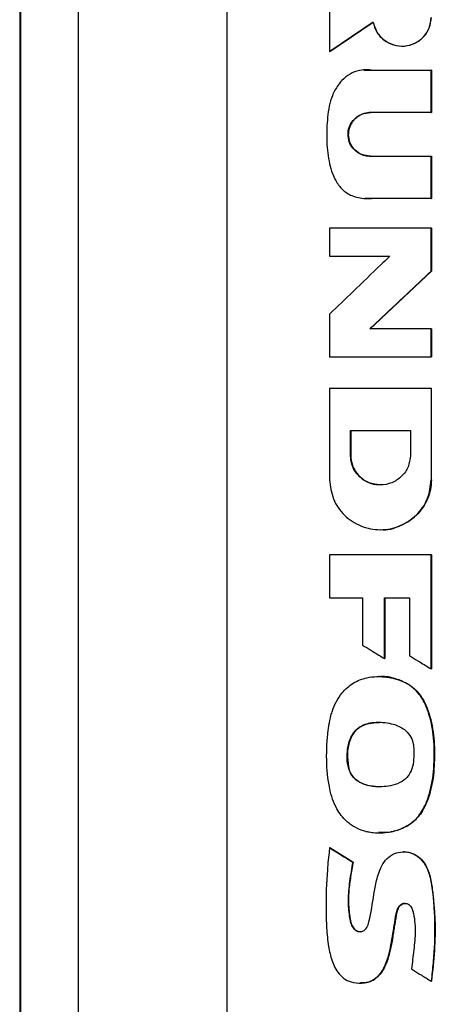
# Model space of a CAD drawing. Extents: x 0.4 to 10.6, y 0.4 to 8.1.
# Drawn here: x 7.3 to 7.4, y 3.8 to 4 of the extents above; entities that cross this region are included whole.
import ezdxf

# ---------------------------------------------------------------- set-up
doc = ezdxf.new("R2010")
doc.units = 0
doc.linetypes.add('SLD-SOLID', pattern=[0])
doc.layers.get('0').update_dxf_attribs({"linetype": 'CONTINUOUS'})

msp = doc.modelspace()

# ---------------------------------------------------------------- linework, layer by layer
at = {"color": 7, "linetype": 'SLD-SOLID'}
for p, q in [((7.33176, 4.07173), (7.33176, 3.69484)), ((7.36376, 4.07065), (7.36376, 3.69592)), ((7.31919, 4.05881), (7.31919, 3.70776)), ((7.31936, 4.05881), (7.31936, 3.70776)), ((7.31938, 4.05881), (7.31938, 3.70776)), ((7.38586, 3.98904), (7.38586, 3.97908)), ((7.38591, 3.97908), (7.39524, 3.98545)), ((7.39521, 3.98541), (7.38593, 3.97908)), ((7.40141, 3.98027), (7.40145, 3.98027)), ((7.38591, 3.97908), (7.38586, 3.97908)), ((7.38591, 3.97908), (7.38593, 3.97908)), ((7.39321, 3.97514), (7.39317, 3.97514)), ((7.39487, 3.97508), (7.4077, 3.97508)), ((7.4077, 3.96596), (7.4077, 3.97508)), ((7.40774, 3.97508), (7.4077, 3.97508)), ((7.40774, 3.96596), (7.40774, 3.97508)), ((7.40774, 3.97508), (7.40776, 3.97508)), ((7.40776, 3.97508), (7.40776, 3.96596)), ((7.4077, 3.96596), (7.39459, 3.96596)), ((7.4077, 3.96596), (7.40774, 3.96596)), ((7.40776, 3.96596), (7.40774, 3.96596)), ((7.39459, 3.95657), (7.4077, 3.95657)), ((7.4077, 3.94745), (7.4077, 3.95657)), ((7.4077, 3.95657), (7.40774, 3.95657)), ((7.40774, 3.94745), (7.40774, 3.95657)), ((7.40774, 3.95657), (7.40776, 3.95657)), ((7.40776, 3.95657), (7.40776, 3.94745)), ((7.39347, 3.94748), (7.39351, 3.94748)), ((7.4077, 3.94745), (7.39487, 3.94745)), ((7.4077, 3.94745), (7.40774, 3.94745)), ((7.40776, 3.94745), (7.40774, 3.94745)), ((7.38586, 3.94108), (7.38586, 3.93507)), ((7.4077, 3.93186), (7.4077, 3.94108)), ((7.40774, 3.94108), (7.4077, 3.94108)), ((7.40774, 3.93186), (7.40774, 3.94108)), ((7.40774, 3.94108), (7.40776, 3.94108)), ((7.40776, 3.94108), (7.40776, 3.93186)), ((7.38586, 3.93507), (7.39884, 3.93507)), ((7.39455, 3.91942), (7.40774, 3.93186)), ((7.40776, 3.93186), (7.39458, 3.91942)), ((7.4077, 3.93186), (7.40774, 3.93186)), ((7.40774, 3.93186), (7.40776, 3.93186)), ((7.38586, 3.9226), (7.38586, 3.91338)), ((7.4077, 3.91942), (7.39451, 3.91942)), ((7.4077, 3.91338), (7.4077, 3.91942)), ((7.40774, 3.91942), (7.4077, 3.91942)), ((7.40774, 3.91338), (7.40774, 3.91942)), ((7.40774, 3.91942), (7.40776, 3.91942)), ((7.40776, 3.91942), (7.40776, 3.91338)), ((7.4077, 3.91338), (7.40774, 3.91338)), ((7.40774, 3.91338), (7.40776, 3.91338)), ((7.38586, 3.90659), (7.38586, 3.88693)), ((7.40729, 3.90648), (7.40729, 3.90659)), ((7.40735, 3.90648), (7.40735, 3.90659)), ((7.4077, 3.90659), (7.4077, 3.88693)), ((7.40774, 3.90659), (7.4077, 3.90659)), ((7.40774, 3.88693), (7.40774, 3.90659)), ((7.40774, 3.90659), (7.40776, 3.90659)), ((7.39033, 3.89754), (7.40323, 3.89754)), ((7.39033, 3.89217), (7.39033, 3.89754)), ((7.39037, 3.89217), (7.39037, 3.89754)), ((7.3904, 3.89754), (7.3904, 3.89217)), ((7.40323, 3.89754), (7.40323, 3.89217)), ((7.39033, 3.89217), (7.39037, 3.89217)), ((7.3904, 3.89217), (7.39037, 3.89217)), ((7.4077, 3.88693), (7.40774, 3.88693)), ((7.39677, 3.88583), (7.39677, 3.88583)), ((7.39677, 3.8762), (7.39681, 3.8762)), ((7.39681, 3.8762), (7.39684, 3.8762)), ((7.38586, 3.87077), (7.38586, 3.86154)), ((7.4077, 3.84624), (7.4077, 3.87077)), ((7.40774, 3.87077), (7.4077, 3.87077)), ((7.40774, 3.84624), (7.40774, 3.87077)), ((7.40774, 3.87077), (7.40776, 3.87077)), ((7.40776, 3.87077), (7.40776, 3.84624)), ((7.38586, 3.86154), (7.39295, 3.86154)), ((7.39295, 3.86154), (7.39295, 3.85137)), ((7.39766, 3.86154), (7.40302, 3.86154)), ((7.39766, 3.84846), (7.39766, 3.86154)), ((7.3977, 3.84846), (7.3977, 3.86154)), ((7.39773, 3.86154), (7.39773, 3.84846)), ((7.40302, 3.86154), (7.40302, 3.84909)), ((7.39766, 3.84846), (7.3977, 3.84846)), ((7.3977, 3.84846), (7.39773, 3.84846)), ((7.4077, 3.84624), (7.40774, 3.84624)), ((7.40774, 3.84624), (7.40776, 3.84624)), ((7.39649, 3.84459), (7.39645, 3.84459)), ((7.40284, 3.84288), (7.40288, 3.84288)), ((7.40288, 3.84288), (7.4029, 3.84288)), ((7.39, 3.82489), (7.38995, 3.82489)), ((7.39645, 3.81096), (7.39649, 3.81096)), ((7.38591, 3.80772), (7.38586, 3.80772)), ((7.38591, 3.80772), (7.38593, 3.80772)), ((7.39088, 3.80466), (7.38591, 3.80772)), ((7.38593, 3.80772), (7.3909, 3.80466)), ((7.40182, 3.80688), (7.40178, 3.80688)), ((7.40187, 3.80688), (7.4018, 3.80688)), ((7.39083, 3.80466), (7.39088, 3.80466)), ((7.3909, 3.80466), (7.39088, 3.80466)), ((7.39239, 3.77862), (7.39244, 3.77862)), ((7.40771, 3.77905), (7.40775, 3.77905)), ((7.40775, 3.77905), (7.40778, 3.77905))]:
    msp.add_line(p, q, dxfattribs=at)
at = {"color": 8, "linetype": 'SLD-SOLID'}
for p, q in [((7.39321, 3.97506), (7.39491, 3.97508)), ((7.39491, 3.94745), (7.39351, 3.94754))]:
    msp.add_line(p, q, dxfattribs=at)
at = {"color": 7, "linetype": 'SLD-SOLID'}
for points, knots in [([(7.38586, 3.97908), (7.38601, 3.97918), (7.38673, 3.97967), (7.38864, 3.98098), (7.39161, 3.983), (7.394, 3.98463), (7.3952, 3.98545)], [0, 0, 0, 0, 0.0462497, 0.2312487, 0.6156225, 1, 1, 1, 1]), ([(7.3952, 3.98545), (7.39541, 3.9847), (7.39584, 3.98321), (7.39746, 3.98146), (7.39956, 3.98039), (7.40193, 3.98014), (7.40422, 3.98076), (7.40612, 3.98215), (7.40744, 3.98414), (7.40762, 3.98568), (7.4077, 3.98645)], [0, 0, 0, 0, 0.123788, 0.2485, 0.374288, 0.500737, 0.626979, 0.75228, 0.876488, 1, 1, 1, 1]), ([(7.39524, 3.98545), (7.39545, 3.9847), (7.39588, 3.98321), (7.39751, 3.98146), (7.3996, 3.98039), (7.40197, 3.98014), (7.40426, 3.98076), (7.40616, 3.98215), (7.40748, 3.98414), (7.40765, 3.98568), (7.40774, 3.98645)], [0, 0, 0, 0, 0.123804, 0.24852, 0.374297, 0.500729, 0.626954, 0.75225, 0.876468, 1, 1, 1, 1]), ([(7.39487, 3.97508), (7.3947, 3.9751), (7.39383, 3.9752), (7.39223, 3.97512), (7.39017, 3.97434), (7.38869, 3.97313), (7.38766, 3.97187), (7.38698, 3.97077), (7.38628, 3.96928), (7.38573, 3.96733), (7.38529, 3.9642), (7.38514, 3.96023), (7.38549, 3.95633), (7.38625, 3.95334), (7.38714, 3.95123), (7.38852, 3.94928), (7.39077, 3.94786), (7.39301, 3.94745), (7.39444, 3.94745), (7.39487, 3.94745)], [0, 0, 0, 0, 0.013574, 0.068333, 0.123293, 0.181949, 0.21539, 0.248818, 0.282235, 0.342858, 0.404847, 0.525858, 0.64931, 0.706137, 0.764179, 0.826023, 0.888422, 0.966119, 1, 1, 1, 1]), ([(7.39459, 3.95657), (7.39442, 3.95657), (7.3937, 3.9566), (7.39245, 3.95696), (7.3911, 3.95792), (7.39016, 3.95928), (7.38975, 3.96083), (7.38987, 3.96241), (7.3905, 3.96385), (7.39157, 3.96501), (7.39299, 3.96581), (7.39405, 3.96591), (7.39459, 3.96596)], [0, 0, 0, 0, 0.035417, 0.146479, 0.257601, 0.366315, 0.472277, 0.576152, 0.679518, 0.784042, 0.890962, 1, 1, 1, 1]), ([(7.39466, 3.96596), (7.39455, 3.96596), (7.394, 3.96595), (7.39323, 3.96578), (7.39222, 3.96534), (7.39145, 3.9648), (7.39081, 3.96408), (7.39039, 3.96341), (7.39009, 3.9627), (7.38985, 3.9617), (7.38987, 3.96066), (7.39014, 3.95967), (7.39046, 3.95898), (7.39089, 3.95835), (7.39159, 3.95761), (7.39247, 3.95704), (7.39358, 3.95664), (7.39425, 3.9566), (7.39466, 3.95657)], [0, 0, 0, 0, 0.022182, 0.11169, 0.156133, 0.245673, 0.299331, 0.351442, 0.403002, 0.454195, 0.55732, 0.608339, 0.659354, 0.710367, 0.761375, 0.86438, 0.918148, 1, 1, 1, 1]), ([(7.39463, 3.95657), (7.39401, 3.95664), (7.39276, 3.95678), (7.39118, 3.95786), (7.39029, 3.95916), (7.38992, 3.96034), (7.38983, 3.96126), (7.38992, 3.96219), (7.39029, 3.96337), (7.39118, 3.96467), (7.39276, 3.96575), (7.39401, 3.96589), (7.39463, 3.96596)], [0, 0, 0, 0, 0.12648, 0.251956, 0.376106, 0.438115, 0.500001, 0.561889, 0.623895, 0.748037, 0.873515, 1, 1, 1, 1]), ([(7.39494, 3.94745), (7.39482, 3.94744), (7.39455, 3.94743), (7.39429, 3.94745), (7.39414, 3.94746)], [0, 0, 0, 0, 0.434529, 1, 1, 1, 1]), ([(7.4077, 3.94108), (7.40588, 3.94108), (7.40223, 3.94108), (7.39495, 3.94108), (7.3895, 3.94108), (7.38586, 3.94108)], [0, 0, 0, 0, 0.250078, 0.500156, 1, 1, 1, 1]), ([(7.39884, 3.93507), (7.39871, 3.93495), (7.39808, 3.93435), (7.39544, 3.93181), (7.39124, 3.92777), (7.38754, 3.92421), (7.38586, 3.9226)], [0, 0, 0, 0, 0.029092, 0.145459, 0.610927, 1, 1, 1, 1]), ([(7.39451, 3.91942), (7.39464, 3.91954), (7.39527, 3.92014), (7.39794, 3.92266), (7.40221, 3.92669), (7.40597, 3.93023), (7.4077, 3.93186)], [0, 0, 0, 0, 0.0288872, 0.144436, 0.6066324, 1, 1, 1, 1]), ([(7.38586, 3.91338), (7.38768, 3.91338), (7.39132, 3.91338), (7.39859, 3.91338), (7.40406, 3.91338), (7.4077, 3.91338)], [0, 0, 0, 0, 0.250078, 0.500156, 1, 1, 1, 1]), ([(7.4077, 3.90659), (7.40584, 3.90659), (7.40211, 3.90659), (7.39482, 3.90659), (7.38941, 3.90659), (7.38586, 3.90659)], [0, 0, 0, 0, 0.255834, 0.511667, 1, 1, 1, 1]), ([(7.40323, 3.89217), (7.40313, 3.89134), (7.40293, 3.88967), (7.40143, 3.88756), (7.3993, 3.88616), (7.39677, 3.88567), (7.39425, 3.88616), (7.39212, 3.88756), (7.39062, 3.88967), (7.39043, 3.89134), (7.39033, 3.89217)], [0, 0, 0, 0, 0.123651, 0.248061, 0.373601, 0.500023, 0.626446, 0.751974, 0.876362, 1, 1, 1, 1]), ([(7.39682, 3.88583), (7.39597, 3.88593), (7.3943, 3.88611), (7.39215, 3.88757), (7.39096, 3.88933), (7.39045, 3.89092), (7.3904, 3.89176), (7.39037, 3.89217)], [0, 0, 0, 0, 0.2525034, 0.5032396, 0.7517293, 0.876095, 1, 1, 1, 1]), ([(7.3904, 3.89217), (7.3904, 3.89198), (7.39043, 3.8911), (7.39085, 3.88956), (7.39202, 3.88778), (7.39373, 3.88651), (7.39543, 3.88584), (7.39649, 3.8859), (7.39683, 3.88592)], [0, 0, 0, 0, 0.05586, 0.262794, 0.469631, 0.681098, 0.897802, 1, 1, 1, 1]), ([(7.38586, 3.88693), (7.38603, 3.88553), (7.38636, 3.8827), (7.38889, 3.87913), (7.3925, 3.87675), (7.39677, 3.87592), (7.40105, 3.87675), (7.40466, 3.87912), (7.4072, 3.8827), (7.40754, 3.88552), (7.4077, 3.88693)], [0, 0, 0, 0, 0.123495, 0.247923, 0.373514, 0.49994, 0.62641, 0.751962, 0.876302, 1, 1, 1, 1]), ([(7.40774, 3.88693), (7.4077, 3.88623), (7.40762, 3.88482), (7.40675, 3.88212), (7.40472, 3.87909), (7.4011, 3.87688), (7.3982, 3.87593), (7.39681, 3.8762), (7.39681, 3.8762)], [0, 0, 0, 0, 0.123946, 0.248337, 0.496674, 0.7474, 0.999939, 1, 1, 1, 1]), ([(7.4077, 3.87077), (7.40588, 3.87077), (7.40223, 3.87077), (7.39495, 3.87077), (7.3895, 3.87077), (7.38586, 3.87077)], [0, 0, 0, 0, 0.250078, 0.500156, 1, 1, 1, 1]), ([(7.39295, 3.85137), (7.3931, 3.85128), (7.39384, 3.85082), (7.395, 3.85011), (7.39642, 3.84923), (7.39725, 3.84872), (7.39766, 3.84846)], [0, 0, 0, 0, 0.094525, 0.472625, 0.736312, 1, 1, 1, 1]), ([(7.40302, 3.84909), (7.40316, 3.849), (7.40391, 3.84855), (7.40506, 3.84785), (7.40648, 3.84699), (7.40729, 3.84649), (7.4077, 3.84624)], [0, 0, 0, 0, 0.095351, 0.476753, 0.738376, 1, 1, 1, 1]), ([(7.39365, 3.81128), (7.39348, 3.81132), (7.39264, 3.81154), (7.3915, 3.81203), (7.39032, 3.81278), (7.38934, 3.81358), (7.38833, 3.81468), (7.38728, 3.81627), (7.38643, 3.81822), (7.38552, 3.82174), (7.3851, 3.82674), (7.38529, 3.8313), (7.38575, 3.83447), (7.38604, 3.83588), (7.38656, 3.8376), (7.38727, 3.83928), (7.38867, 3.8414), (7.39086, 3.84334), (7.39421, 3.84461), (7.39744, 3.84468), (7.40022, 3.84412), (7.4018, 3.84351), (7.40264, 3.84301), (7.40284, 3.84288)], [0, 0, 0, 0, 0.010567, 0.053075, 0.074236, 0.095395, 0.12953, 0.163645, 0.210018, 0.257652, 0.382132, 0.510122, 0.531716, 0.574944, 0.596545, 0.639859, 0.684567, 0.748963, 0.813448, 0.898245, 0.941216, 0.985557, 1, 1, 1, 1]), ([(7.39642, 3.84459), (7.39693, 3.84458), (7.39794, 3.84455), (7.39943, 3.8443), (7.40114, 3.84384), (7.40224, 3.84324), (7.4029, 3.84288)], [0, 0, 0, 0, 0.2234204, 0.4468422, 0.6703482, 1, 1, 1, 1]), ([(7.39365, 3.81128), (7.39382, 3.81124), (7.39467, 3.81105), (7.39695, 3.81085), (7.40016, 3.81127), (7.40293, 3.81259), (7.40435, 3.81384), (7.40522, 3.81485), (7.40613, 3.81621), (7.40701, 3.81825), (7.40798, 3.82167), (7.40845, 3.82634), (7.40833, 3.83178), (7.40754, 3.83569), (7.40672, 3.83797), (7.40622, 3.83907), (7.40556, 3.84022), (7.40453, 3.84161), (7.40348, 3.84241), (7.40284, 3.84288)], [0, 0, 0, 0, 0.012223, 0.061293, 0.160236, 0.235575, 0.272951, 0.291579, 0.328918, 0.386569, 0.445649, 0.576498, 0.711161, 0.823896, 0.851964, 0.88004, 0.908127, 0.944721, 1, 1, 1, 1]), ([(7.3937, 3.81128), (7.39459, 3.81113), (7.39639, 3.81084), (7.39912, 3.81113), (7.40173, 3.81191), (7.40405, 3.81337), (7.40578, 3.81546), (7.40732, 3.81871), (7.4083, 3.8231), (7.40848, 3.82845), (7.40818, 3.83291), (7.40735, 3.83639), (7.40642, 3.83889), (7.40502, 3.84123), (7.40359, 3.84233), (7.40288, 3.84288)], [0, 0, 0, 0, 0.063593, 0.127545, 0.191132, 0.253822, 0.3162, 0.378479, 0.50295, 0.626994, 0.750925, 0.812956, 0.875071, 0.937373, 1, 1, 1, 1]), ([(7.4029, 3.84288), (7.4031, 3.84275), (7.40412, 3.84207), (7.4053, 3.84077), (7.40649, 3.83873), (7.40731, 3.8366), (7.40795, 3.83401), (7.40831, 3.83136), (7.40843, 3.82869), (7.40841, 3.82602), (7.40823, 3.82336), (7.40778, 3.82073), (7.40709, 3.81828), (7.4062, 3.81624), (7.40491, 3.81427), (7.40334, 3.81284), (7.4008, 3.81155), (7.39857, 3.81088), (7.39685, 3.81105), (7.39646, 3.81109)], [0, 0, 0, 0, 0.018121, 0.091547, 0.127839, 0.194287, 0.260573, 0.326832, 0.393053, 0.459245, 0.525465, 0.591725, 0.65801, 0.714576, 0.756876, 0.832694, 0.869875, 0.970942, 1, 1, 1, 1]), ([(7.38995, 3.82489), (7.38991, 3.82506), (7.38968, 3.82591), (7.38958, 3.82743), (7.38975, 3.82941), (7.39024, 3.83124), (7.39119, 3.83287), (7.39275, 3.8341), (7.39441, 3.83461), (7.39615, 3.8348), (7.39776, 3.83474), (7.39985, 3.83434), (7.40177, 3.83349), (7.40318, 3.83199), (7.40378, 3.83063), (7.40389, 3.82976), (7.40393, 3.82945)], [0, 0, 0, 0, 0.021754, 0.109329, 0.18692, 0.267154, 0.342129, 0.417534, 0.50878, 0.556018, 0.635632, 0.709315, 0.821086, 0.891264, 0.961412, 1, 1, 1, 1]), ([(7.39002, 3.82489), (7.38985, 3.82605), (7.38953, 3.82824), (7.39014, 3.83092), (7.39112, 3.83263), (7.39235, 3.83382), (7.39423, 3.83465), (7.39578, 3.83469), (7.39654, 3.83471)], [0, 0, 0, 0, 0.249769, 0.471434, 0.572474, 0.666967, 0.835989, 1, 1, 1, 1]), ([(7.39652, 3.83466), (7.39585, 3.83467), (7.39468, 3.83469), (7.39307, 3.83416), (7.39177, 3.83336), (7.39078, 3.83218), (7.38996, 3.83035), (7.38952, 3.82785), (7.38984, 3.82587), (7.39, 3.82489)], [0, 0, 0, 0, 0.142648, 0.251958, 0.360273, 0.467733, 0.574722, 0.787404, 1, 1, 1, 1]), ([(7.40393, 3.82945), (7.40394, 3.82928), (7.40399, 3.8284), (7.40397, 3.82682), (7.4037, 3.82483), (7.40283, 3.82313), (7.40139, 3.82185), (7.39897, 3.82094), (7.39607, 3.82076), (7.39338, 3.82125), (7.39153, 3.82223), (7.39044, 3.8235), (7.3901, 3.82447), (7.38995, 3.82489)], [0, 0, 0, 0, 0.024229, 0.121143, 0.21888, 0.298452, 0.378349, 0.480207, 0.653323, 0.77594, 0.857623, 0.939974, 1, 1, 1, 1]), ([(7.39671, 3.82091), (7.39662, 3.8209), (7.39562, 3.8208), (7.39415, 3.82109), (7.39243, 3.82173), (7.39131, 3.82253), (7.39045, 3.82361), (7.39015, 3.82446), (7.39, 3.82489)], [0, 0, 0, 0, 0.031095, 0.357684, 0.520929, 0.681856, 0.840793, 1, 1, 1, 1]), ([(7.38586, 3.80772), (7.38584, 3.80755), (7.38573, 3.80668), (7.38555, 3.80511), (7.38518, 3.80091), (7.38503, 3.79605), (7.38517, 3.79054), (7.38552, 3.7868), (7.38627, 3.78341), (7.38748, 3.7809), (7.3892, 3.77934), (7.39111, 3.77862), (7.39311, 3.77854), (7.395, 3.77908), (7.39655, 3.78028), (7.39775, 3.78214), (7.39883, 3.78522), (7.39931, 3.78848), (7.3999, 3.7917), (7.40011, 3.79365), (7.40059, 3.79492), (7.40107, 3.79547), (7.40161, 3.79577), (7.40218, 3.79583), (7.40268, 3.7957), (7.4031, 3.79541), (7.40351, 3.79489), (7.40411, 3.79303), (7.40439, 3.7899), (7.40399, 3.78575), (7.40363, 3.78304), (7.40345, 3.78169)], [0, 0, 0, 0, 0.007575, 0.037878, 0.068181, 0.189499, 0.247611, 0.305996, 0.35137, 0.397201, 0.423713, 0.450308, 0.484563, 0.509376, 0.53425, 0.568133, 0.603623, 0.674594, 0.709929, 0.745277, 0.758757, 0.76765, 0.776585, 0.784722, 0.791887, 0.798943, 0.806525, 0.819989, 0.882216, 0.940929, 1, 1, 1, 1]), ([(7.38586, 3.80772), (7.38679, 3.80715), (7.38845, 3.80613), (7.3901, 3.80511), (7.39083, 3.80466)], [0, 0, 0, 0, 0.559986, 1, 1, 1, 1]), ([(7.39083, 3.80466), (7.3908, 3.80449), (7.39065, 3.80362), (7.39039, 3.80207), (7.38997, 3.79934), (7.38974, 3.7962), (7.39002, 3.79339), (7.39034, 3.79157), (7.39076, 3.79063), (7.39135, 3.79003), (7.39194, 3.78973), (7.39253, 3.78967), (7.3931, 3.78982), (7.39356, 3.79014), (7.39406, 3.7908), (7.39472, 3.79338), (7.39523, 3.79676), (7.39591, 3.80082), (7.39674, 3.80349), (7.39814, 3.8055), (7.39974, 3.80657), (7.40153, 3.80698), (7.40326, 3.80676), (7.40482, 3.80598), (7.40624, 3.80457), (7.40741, 3.8021), (7.408, 3.79873), (7.40841, 3.79354), (7.40853, 3.78894), (7.40827, 3.785), (7.40811, 3.78302), (7.40792, 3.78103), (7.40778, 3.77971), (7.40771, 3.77905)], [0, 0, 0, 0, 0.007681, 0.038406, 0.069133, 0.128482, 0.17564, 0.192337, 0.209205, 0.219824, 0.228755, 0.237729, 0.245771, 0.253944, 0.262162, 0.281377, 0.369065, 0.412884, 0.461546, 0.490002, 0.518643, 0.544425, 0.569325, 0.594037, 0.620064, 0.65568, 0.71207, 0.768832, 0.883737, 0.912786, 0.941835, 0.970916, 1, 1, 1, 1]), ([(7.40182, 3.80688), (7.40216, 3.80686), (7.40286, 3.80682), (7.40387, 3.80648), (7.40512, 3.80576), (7.40638, 3.80442), (7.40726, 3.80245), (7.40787, 3.79965), (7.4084, 3.79469), (7.40866, 3.78756), (7.40806, 3.78189), (7.40775, 3.77905)], [0, 0, 0, 0, 0.033018, 0.068253, 0.103374, 0.172795, 0.241818, 0.310791, 0.448944, 0.724278, 1, 1, 1, 1]), ([(7.40185, 3.80683), (7.40198, 3.80684), (7.40267, 3.80693), (7.40392, 3.8065), (7.4054, 3.80557), (7.40675, 3.80387), (7.4076, 3.80139), (7.40801, 3.79841), (7.40832, 3.79535), (7.40862, 3.7911), (7.40847, 3.78564), (7.40801, 3.78125), (7.40778, 3.77905)], [0, 0, 0, 0, 0.013305, 0.067852, 0.123206, 0.182381, 0.274089, 0.373687, 0.473041, 0.572403, 0.786037, 1, 1, 1, 1]), ([(7.39088, 3.80466), (7.39063, 3.80326), (7.39015, 3.80045), (7.38979, 3.7969), (7.39003, 3.79406), (7.3902, 3.79229), (7.39058, 3.79109), (7.39096, 3.79048), (7.39134, 3.79009), (7.39181, 3.78981), (7.3922, 3.78968), (7.39242, 3.78971), (7.39246, 3.78972)], [0, 0, 0, 0, 0.2644461, 0.5289902, 0.659933, 0.792216, 0.8585032, 0.8918593, 0.9253985, 0.9590164, 0.9927825, 1, 1, 1, 1]), ([(7.3909, 3.80466), (7.39085, 3.8044), (7.39063, 3.80311), (7.39033, 3.80129), (7.38998, 3.79869), (7.38984, 3.79635), (7.39006, 3.79396), (7.39025, 3.79221), (7.39063, 3.79097), (7.39118, 3.79024), (7.39177, 3.7898), (7.3922, 3.78974), (7.39242, 3.7897)], [0, 0, 0, 0, 0.048951, 0.244772, 0.342685, 0.538882, 0.679263, 0.790941, 0.866431, 0.917929, 0.959022, 1, 1, 1, 1]), ([(7.40211, 3.79579), (7.40199, 3.79578), (7.4017, 3.79577), (7.40127, 3.79555), (7.40081, 3.79515), (7.4002, 3.79397), (7.40008, 3.79241), (7.39977, 3.79074), (7.39956, 3.78949), (7.39932, 3.78781), (7.39904, 3.78614), (7.39857, 3.7844), (7.39799, 3.78261), (7.39703, 3.78075), (7.39547, 3.77932), (7.39393, 3.77866), (7.3929, 3.77869), (7.39247, 3.7787)], [0, 0, 0, 0, 0.016992, 0.039835, 0.065317, 0.101527, 0.220464, 0.279064, 0.337666, 0.396266, 0.513549, 0.572168, 0.647318, 0.774316, 0.856721, 0.939583, 1, 1, 1, 1]), ([(7.40345, 3.78169), (7.4036, 3.7816), (7.40434, 3.78114), (7.40576, 3.78026), (7.40703, 3.77947), (7.40771, 3.77905)], [0, 0, 0, 0, 0.104282, 0.521409, 1, 1, 1, 1])]:
    msp.add_open_spline(points, degree=3, knots=knots, dxfattribs=at)
at = {"color": 8, "linetype": 'SLD-SOLID'}
for points, knots in [([(7.40288, 3.84288), (7.40194, 3.84334), (7.40007, 3.84426), (7.39781, 3.84468), (7.39663, 3.84456), (7.39649, 3.84455)], [0, 0, 0, 0, 0.467602, 0.93748, 1, 1, 1, 1]), ([(7.39243, 3.77864), (7.39306, 3.77867), (7.39402, 3.77872), (7.39522, 3.77926), (7.39632, 3.78005), (7.39752, 3.78157), (7.39842, 3.78388), (7.39911, 3.78645), (7.39953, 3.78953), (7.40002, 3.79233), (7.40038, 3.79456), (7.40101, 3.79537), (7.40143, 3.79566), (7.40192, 3.79583), (7.40226, 3.79579), (7.40243, 3.79577)], [0, 0, 0, 0, 0.085658, 0.131799, 0.178038, 0.270186, 0.392293, 0.513409, 0.633127, 0.814948, 0.907215, 0.930244, 0.953442, 0.976735, 1, 1, 1, 1])]:
    msp.add_open_spline(points, degree=3, knots=knots, dxfattribs=at)

doc.saveas('drawing.dxf')
